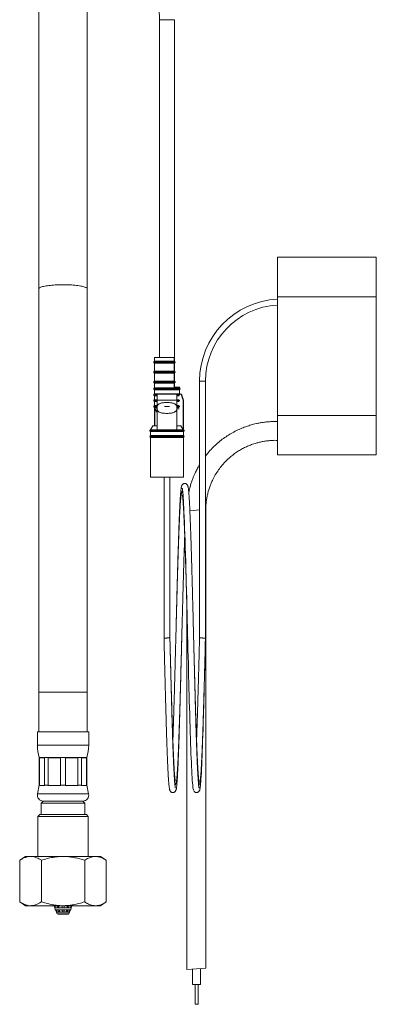
# Model space of a CAD drawing. Units: millimetres. Extents: x -214 to 547, y -437 to 657.
# Drawn here: x 402 to 493, y -155 to 94 of the extents above; entities that cross this region are included whole.
import ezdxf

# ---------------------------------------------------------------- set-up
doc = ezdxf.new("R2010")
doc.units = ezdxf.units.MM

msp = doc.modelspace()

# ---------------------------------------------------------------- linework, layer by layer
at = {"color": 7, "linetype": 'Continuous', "lineweight": 18}
for p, q in [((407.11, 98.42), (407.11, 25.96)), ((419.41, 25.96), (419.41, 98.42)), ((437.67, 94.06), (437.67, 8.63)), ((441.47, 94.06), (437.67, 94.06)), ((441.47, 7.61), (441.47, 94.06)), ((467.57, 23.96), (467.57, 33.96)), ((467.57, 33.96), (492.57, 33.96)), ((492.57, 33.96), (492.57, 23.96)), ((407.11, 25.96), (407.11, -76.11)), ((419.41, -76.11), (419.41, 25.96)), ((492.57, 23.96), (467.57, 23.96)), ((467.57, 23.96), (467.57, -6.04)), ((492.57, 23.96), (492.57, -6.04)), ((436.42, 8.63), (436.42, 7.63)), ((436.42, 8.63), (441.42, 8.63)), ((436.42, 7.63), (441.42, 7.63)), ((441.42, 8.63), (441.42, 7.63)), ((436.22, 7.39), (436.22, 7.38)), ((441.62, 7.39), (436.22, 7.39)), ((436.22, 7.38), (441.62, 7.38)), ((436.42, 7.13), (436.42, 5.13)), ((436.42, 7.13), (441.42, 7.13)), ((436.42, 5.13), (441.42, 5.13)), ((441.42, 7.13), (441.42, 5.13)), ((441.47, 5.12), (441.47, 7.15)), ((441.62, 7.39), (441.62, 7.38)), ((436.22, 4.89), (436.22, 4.88)), ((441.62, 4.89), (436.22, 4.89)), ((436.22, 4.88), (441.62, 4.88)), ((436.42, 4.63), (436.42, 2.63)), ((436.42, 4.63), (441.42, 4.63)), ((436.42, 2.63), (441.42, 2.63)), ((441.42, 4.63), (441.42, 2.63)), ((441.47, 2.61), (441.47, 4.65)), ((441.62, 4.89), (441.62, 4.88)), ((447.82, 2.63), (447.82, -62.36)), ((449.32, 2.63), (447.82, 2.63)), ((449.32, -62.37), (449.32, 2.63)), ((436.22, 2.39), (436.22, 2.38)), ((441.62, 2.39), (436.22, 2.39)), ((436.22, 2.38), (441.62, 2.38)), ((436.22, 0.69), (436.22, 0.68)), ((439.57, 0.69), (436.22, 0.69)), ((436.22, 0.68), (442.92, 0.68)), ((436.42, 2.13), (436.42, 0.93)), ((436.42, 2.13), (441.42, 2.13)), ((436.42, 0.93), (439.57, 0.93)), ((436.42, 0.43), (436.42, -0.57)), ((436.42, 0.43), (439.57, 0.43)), ((439.57, 0.93), (442.72, 0.93)), ((442.92, 0.69), (439.57, 0.69)), ((439.57, 0.43), (442.72, 0.43)), ((441.42, 2.13), (441.42, 1.13)), ((441.42, 1.13), (442.72, 1.13)), ((441.47, 1.13), (441.47, 2.16)), ((441.62, 2.39), (441.62, 2.38)), ((442.72, 0.93), (442.72, 1.13)), ((442.72, -0.57), (442.72, 0.43)), ((442.92, 0.68), (442.92, 0.69)), ((436.22, -0.81), (436.22, -0.82)), ((437.06, -0.81), (436.22, -0.81)), ((436.22, -0.82), (437.06, -0.82)), ((436.22, -2.31), (436.22, -2.32)), ((437.07, -2.31), (436.22, -2.31)), ((436.22, -2.32), (437.07, -2.32)), ((436.42, -0.57), (439.57, -0.57)), ((436.42, -1.07), (436.42, -2.07)), ((436.42, -1.07), (437.05, -1.07)), ((436.42, -2.07), (437.05, -2.07)), ((437.07, -2.16), (437.07, -0.66)), ((442.07, -0.66), (437.07, -0.66)), ((442.07, -2.16), (437.07, -2.16)), ((437.07, -3.73), (437.07, -2.16)), ((439.57, -0.57), (442.72, -0.57)), ((442.07, -3.73), (442.07, -2.16)), ((442.83, -2.31), (442.07, -2.31)), ((442.07, -2.32), (442.83, -2.32)), ((442.83, -0.81), (442.08, -0.81)), ((442.08, -0.82), (442.83, -0.82)), ((442.08, -1.07), (442.63, -1.07)), ((442.08, -2.07), (442.63, -2.07)), ((442.78, -0.66), (443.14, -0.66)), ((443.22, -0.66), (443.14, -0.66)), ((443.72, -2.16), (443.22, -0.66)), ((443.65, -2.16), (443.65, -9.66)), ((443.72, -2.16), (443.65, -2.16)), ((443.72, -9.66), (443.72, -2.16)), ((436.22, -3.81), (436.22, -3.82)), ((437.07, -3.81), (436.22, -3.81)), ((436.22, -3.82), (437.07, -3.82)), ((436.42, -2.57), (436.42, -3.57)), ((436.42, -2.57), (437.07, -2.57)), ((436.42, -3.57), (437.07, -3.57)), ((436.42, -4.07), (436.42, -8.66)), ((436.42, -4.07), (437.07, -4.07)), ((436.51, -4.37), (436.51, -8.66)), ((436.51, -4.37), (437.07, -4.37)), ((437.07, -5.3), (436.51, -4.37)), ((437.07, -3.73), (437.07, -4.59)), ((437.07, -9.66), (437.07, -4.59)), ((438.93, -3.82), (440.2, -3.82)), ((439.57, -3.81), (438.95, -3.81)), ((440.19, -3.81), (439.57, -3.81)), ((442.07, -2.57), (442.63, -2.57)), ((442.07, -3.57), (442.63, -3.57)), ((442.07, -3.73), (442.07, -4.59)), ((442.83, -3.81), (442.07, -3.81)), ((442.07, -3.82), (442.83, -3.82)), ((442.07, -4.07), (442.63, -4.07)), ((442.07, -4.37), (442.63, -4.37)), ((442.07, -9.66), (442.07, -4.59)), ((467.57, -6.04), (492.57, -6.04)), ((467.57, -16.04), (467.57, -6.04)), ((492.57, -6.04), (492.57, -16.04)), ((435.22, -9.91), (435.22, -9.92)), ((443.92, -9.91), (435.22, -9.91)), ((435.22, -9.92), (443.92, -9.92)), ((435.99, -8.66), (435.42, -9.66)), ((437.07, -9.66), (435.42, -9.66)), ((435.99, -8.66), (437.07, -8.66)), ((442.07, -9.66), (437.07, -9.66)), ((442.07, -8.66), (443.06, -8.66)), ((443.65, -9.66), (442.07, -9.66)), ((443.06, -8.66), (443.65, -9.66)), ((443.72, -9.66), (443.65, -9.66)), ((443.92, -9.92), (443.92, -9.91)), ((435.22, -11.41), (435.22, -11.42)), ((443.92, -11.41), (435.22, -11.41)), ((435.22, -11.42), (443.92, -11.42)), ((435.42, -10.16), (435.42, -11.16)), ((443.72, -10.16), (435.42, -10.16)), ((443.72, -11.16), (435.42, -11.16)), ((435.42, -11.66), (435.42, -21.66)), ((443.72, -11.66), (435.42, -11.66)), ((443.72, -11.16), (443.72, -10.16)), ((443.72, -21.66), (443.72, -11.66)), ((443.92, -11.42), (443.92, -11.41)), ((492.57, -16.04), (467.57, -16.04)), ((443.72, -21.66), (435.42, -21.66)), ((438.82, -21.66), (438.82, -62.37)), ((440.32, -62.36), (440.32, -21.66)), ((440.32, -62.36), (440.32, -21.66)), ((449.39, -29.86), (449.32, -29.87)), ((449.39, -145.9), (449.39, -29.86)), ((447.01, -30.04), (445.36, -30.17)), ((447.82, -29.98), (447.01, -30.04)), ((444.63, -55.18), (444.63, -146.26)), ((447.82, -62.36), (447.82, -62.36)), ((407.11, -76.11), (407.11, -86.11)), ((407.11, -76.11), (419.41, -76.11)), ((419.41, -86.11), (419.41, -76.11)), ((406.76, -86.11), (406.76, -89.49)), ((406.76, -86.11), (419.76, -86.11)), ((419.76, -89.49), (419.76, -86.11)), ((406.76, -89.49), (419.76, -89.49)), ((407.26, -92.61), (407.26, -99.61)), ((407.26, -92.61), (419.26, -92.61)), ((408.6, -92.69), (407.29, -92.69)), ((407.29, -92.69), (407.29, -99.61)), ((408.6, -99.61), (408.6, -92.69)), ((412.64, -92.69), (409.47, -92.69)), ((409.47, -92.69), (409.47, -99.61)), ((412.64, -99.61), (412.64, -92.69)), ((417.04, -92.69), (413.87, -92.69)), ((413.87, -92.69), (413.87, -99.61)), ((417.04, -99.61), (417.04, -92.69)), ((419.22, -92.69), (417.91, -92.69)), ((417.91, -92.69), (417.91, -99.61)), ((419.22, -99.61), (419.22, -92.69)), ((419.26, -99.61), (419.26, -92.61)), ((407.26, -99.61), (406.79, -101.8)), ((407.26, -99.61), (407.29, -99.61)), ((407.29, -99.61), (407.26, -99.69)), ((408.6, -99.61), (409.47, -99.61)), ((408.62, -99.69), (408.6, -99.61)), ((409.47, -99.61), (409.42, -99.69)), ((412.69, -99.69), (412.64, -99.61)), ((412.64, -99.61), (413.87, -99.61)), ((413.87, -99.61), (413.82, -99.69)), ((417.09, -99.69), (417.04, -99.61)), ((417.04, -99.61), (417.91, -99.61)), ((417.91, -99.61), (417.89, -99.69)), ((419.25, -99.69), (419.22, -99.61)), ((419.22, -99.61), (419.26, -99.61)), ((419.72, -101.8), (419.26, -99.61)), ((406.79, -101.8), (419.72, -101.8)), ((408.62, -99.69), (407.26, -99.69)), ((412.69, -99.69), (409.42, -99.69)), ((417.09, -99.69), (413.82, -99.69)), ((419.25, -99.69), (417.89, -99.69)), ((408.26, -103.61), (407.76, -104.11)), ((407.76, -104.11), (407.76, -107.01)), ((407.76, -104.11), (413.26, -104.11)), ((408.26, -103.61), (418.26, -103.61)), ((408.26, -103.61), (413.26, -103.61)), ((413.26, -103.61), (418.26, -103.61)), ((413.26, -104.11), (418.76, -104.11)), ((418.76, -104.11), (418.26, -103.61)), ((418.76, -107.01), (418.76, -104.11)), ((407.36, -107.01), (406.86, -107.51)), ((407.36, -107.01), (419.16, -107.01)), ((419.66, -107.51), (419.16, -107.01)), ((406.86, -107.51), (406.86, -117.61)), ((419.66, -107.51), (406.86, -107.51)), ((419.66, -117.61), (419.66, -107.51)), ((403.79, -117.61), (402.29, -118.61)), ((402.29, -129.11), (402.29, -118.61)), ((403.79, -117.61), (422.72, -117.61)), ((407.77, -129.11), (407.77, -118.61)), ((418.74, -129.11), (418.74, -118.61)), ((424.22, -118.61), (422.72, -117.61)), ((424.22, -129.11), (424.22, -118.61)), ((402.29, -129.11), (403.79, -130.11)), ((422.72, -130.11), (424.22, -129.11)), ((403.79, -130.11), (422.72, -130.11)), ((410.88, -130.11), (410.88, -130.11)), ((410.88, -130.11), (415.63, -130.11)), ((411.01, -130.11), (411.19, -130.61)), ((411.19, -130.61), (411.24, -131.11)), ((411.19, -130.61), (411.23, -130.61)), ((411.21, -130.11), (411.39, -130.61)), ((411.23, -130.61), (411.39, -130.61)), ((411.24, -131.11), (415.27, -131.11)), ((411.37, -131.11), (411.6, -131.75)), ((411.39, -130.61), (411.85, -130.61)), ((411.58, -131.61), (411.4, -131.11)), ((411.56, -131.11), (411.73, -131.61)), ((411.73, -131.61), (411.58, -131.61)), ((411.6, -131.75), (411.81, -132.11)), ((411.6, -131.75), (413.26, -131.75)), ((411.85, -130.61), (411.74, -130.11)), ((411.85, -130.61), (412.25, -130.61)), ((412.06, -131.61), (411.96, -131.11)), ((412.01, -130.11), (412.12, -130.61)), ((412.47, -131.61), (412.06, -131.61)), ((412.15, -130.11), (412.25, -130.61)), ((412.22, -131.11), (412.24, -131.2)), ((412.24, -131.2), (412.37, -131.2)), ((412.24, -131.2), (412.24, -131.61)), ((412.25, -130.61), (413.01, -130.61)), ((412.36, -131.11), (412.47, -131.61)), ((413.01, -130.61), (413.01, -130.11)), ((413.01, -130.61), (413.51, -130.61)), ((413.01, -131.61), (413.01, -131.11)), ((413.01, -131.2), (413.51, -131.2)), ((413.51, -131.61), (413.01, -131.61)), ((413.26, -131.75), (414.91, -131.75)), ((413.51, -130.11), (413.51, -130.61)), ((413.51, -130.61), (414.26, -130.61)), ((413.51, -131.11), (413.51, -131.61)), ((414.04, -131.61), (414.15, -131.11)), ((414.45, -131.61), (414.04, -131.61)), ((414.14, -131.2), (414.27, -131.2)), ((414.26, -130.61), (414.36, -130.11)), ((414.26, -130.61), (414.66, -130.61)), ((414.27, -131.2), (414.29, -131.11)), ((414.27, -131.2), (414.27, -131.61)), ((414.39, -130.61), (414.5, -130.11)), ((414.55, -131.11), (414.45, -131.61)), ((414.77, -130.11), (414.66, -130.61)), ((414.66, -130.61), (415.12, -130.61)), ((414.7, -132.11), (414.91, -131.75)), ((414.78, -131.61), (414.95, -131.11)), ((414.93, -131.61), (414.78, -131.61)), ((414.91, -131.75), (415.14, -131.11)), ((415.11, -131.11), (414.93, -131.61)), ((415.12, -130.61), (415.28, -130.61)), ((415.27, -131.11), (415.32, -130.61)), ((415.45, -130.11), (415.28, -130.61)), ((415.28, -130.61), (415.32, -130.61)), ((415.32, -130.61), (415.5, -130.11)), ((415.63, -130.11), (415.63, -130.11)), ((411.81, -132.11), (414.7, -132.11)), ((414.52, -132.21), (411.99, -132.21)), ((447.01, -146.08), (444.63, -146.26)), ((446.07, -146.15), (446.07, -150.04)), ((449.39, -145.9), (447.01, -146.08)), ((448.07, -150.04), (448.07, -146)), ((447.07, -150.04), (446.07, -150.04)), ((446.69, -150.04), (446.69, -155.04)), ((448.07, -150.04), (447.07, -150.04)), ((447.44, -155.04), (447.44, -150.04)), ((447.44, -155.04), (446.69, -155.04))]:
    msp.add_line(p, q, dxfattribs=at)
at = {"color": 7, "linetype": 'Continuous', "lineweight": 18, "flags": 128}
for points in [[(407.11, 25.96), (407.11, 26), (407.14, 26.07), (407.21, 26.15), (407.32, 26.23), (407.46, 26.31), (407.63, 26.38), (407.83, 26.45), (408.07, 26.52), (408.33, 26.58), (408.63, 26.65), (408.95, 26.7), (409.29, 26.76), (409.66, 26.81), (410.05, 26.85), (410.45, 26.89), (410.87, 26.92), (411.31, 26.95), (411.76, 26.97), (412.21, 26.99), (412.67, 27), (413.14, 27), (413.6, 27), (414.07, 26.99), (414.53, 26.98), (414.98, 26.96), (415.42, 26.94), (415.85, 26.91), (416.26, 26.87), (416.66, 26.83), (417.04, 26.78), (417.39, 26.73), (417.73, 26.67), (418.03, 26.62), (418.31, 26.55), (418.56, 26.49), (418.78, 26.42), (418.97, 26.34), (419.13, 26.27), (419.25, 26.19), (419.33, 26.11), (419.39, 26.04), (419.41, 25.96)], [(443.45, -24.42), (443.45, -24.43), (443.45, -24.44), (443.46, -24.47), (443.46, -24.51), (443.48, -24.62), (443.5, -24.78), (443.53, -25.01), (443.56, -25.29), (443.59, -25.6), (443.64, -26.2), (443.69, -26.89), (443.74, -27.67), (443.78, -28.52), (443.83, -29.44), (443.88, -30.43), (443.93, -31.72), (443.99, -33.1), (444.04, -34.57), (444.1, -36.12), (444.15, -37.76), (444.21, -39.48), (444.26, -41.27), (444.31, -43.13), (444.37, -45.05), (444.42, -47.04), (444.47, -48.76), (444.52, -50.53), (444.56, -52.34), (444.61, -54.2), (444.66, -56.1), (444.71, -58.01), (444.76, -59.9), (444.8, -61.76), (444.85, -63.59), (444.89, -65.38), (444.94, -67.14), (444.98, -68.84), (445.02, -70.5), (445.06, -72.1), (445.1, -73.66), (445.14, -75.18), (445.18, -76.75), (445.23, -78.34), (445.27, -79.95), (445.32, -81.58), (445.37, -83.22), (445.41, -84.8), (445.46, -86.31), (445.51, -87.75), (445.55, -89.12), (445.6, -90.4), (445.64, -91.62), (445.69, -92.77), (445.74, -93.87), (445.78, -94.91), (445.83, -95.89), (445.88, -96.81), (445.93, -97.64), (445.98, -98.39), (446.03, -99.04), (446.08, -99.6), (446.12, -99.95), (446.16, -100.26), (446.2, -100.51), (446.25, -100.74), (446.33, -100.95), (446.44, -101.15), (446.49, -101.21), (446.58, -101.3), (446.68, -101.36), (446.81, -101.42), (446.94, -101.45), (447.06, -101.46), (447.16, -101.46), (447.24, -101.44), (447.32, -101.42), (447.39, -101.39), (447.46, -101.35), (447.51, -101.32), (447.56, -101.29), (447.63, -101.22), (447.69, -101.15), (447.75, -101.06), (447.8, -100.95), (447.85, -100.84), (447.88, -100.71), (447.91, -100.58), (447.96, -100.33), (448, -100.06), (448.04, -99.75), (448.08, -99.28), (448.13, -98.72), (448.18, -98.06), (448.23, -97.28), (448.27, -96.41), (448.32, -95.45), (448.37, -94.42), (448.42, -93.33), (448.47, -92.18), (448.51, -90.98), (448.56, -89.73), (448.6, -88.44), (448.65, -86.94), (448.7, -85.39), (448.75, -83.8), (448.77, -83.04), (448.8, -82.27), (448.82, -81.49), (448.84, -80.67), (448.87, -79.75), (448.89, -78.8), (448.92, -77.76), (448.95, -76.62), (448.99, -75.4), (449.02, -74.08), (449.06, -72.66), (449.09, -71.37), (449.13, -70.01), (449.16, -68.58), (449.2, -67.08), (449.24, -65.51), (449.28, -63.87), (449.32, -62.37), (449.32, -62.37)]]:
    msp.add_lwpolyline(points, dxfattribs=at)
at = {"color": 7, "linetype": 'Continuous', "lineweight": 18}
for centre, radius, start, end in [((339.57, 94.06), 98.1, 0, 25.8419), ((468.57, 2.63), 20.75, 92.7633, 180), ((468.57, 2.63), 19.25, 92.9777, 180), ((436.47, 7.39), 0.25, 101.537, 180), ((436.47, 7.38), 0.25, 180, 258.463), ((436.47, 4.89), 0.25, 101.537, 180), ((436.47, 4.88), 0.25, 180, 258.463), ((436.47, 2.39), 0.25, 101.537, 180), ((436.47, 2.38), 0.25, 180, 258.463), ((436.47, 0.69), 0.25, 101.537, 180), ((436.47, 0.68), 0.25, 180, 258.463), ((442.67, 0.69), 0.25, 0, 78.463), ((442.67, 0.68), 0.25, 281.537, 0), ((436.47, -0.81), 0.25, 101.537, 180), ((436.47, -0.82), 0.25, 180, 258.463), ((436.47, -2.31), 0.25, 101.537, 180), ((436.47, -2.32), 0.25, 180, 258.463), ((442.67, -0.81), 0.25, 36.1441, 78.463), ((436.47, -3.81), 0.25, 101.537, 180), ((436.47, -3.82), 0.25, 180, 258.463), ((435.47, -9.91), 0.25, 101.537, 180), ((435.47, -9.92), 0.25, 180, 258.463), ((443.67, -9.91), 0.25, 0, 78.463), ((443.67, -9.92), 0.25, 281.537, 360), ((435.47, -11.41), 0.25, 101.537, 180), ((435.47, -11.42), 0.25, 180, 258.463), ((443.67, -11.41), 0.25, 0, 78.463), ((443.67, -11.42), 0.25, 281.537, 360), ((416.76, -89.49), 10, 180, 198.1949), ((409.76, -89.49), 10, 341.8051, 0), ((408.26, -102.11), 1.5, 167.9469, 270), ((418.26, -102.11), 1.5, 270, 12.0531), ((411.99, -132.01), 0.2, 210, 270), ((414.52, -132.01), 0.2, 270, 330)]:
    msp.add_arc(centre, radius, start, end, dxfattribs=at)
for points, knots in [([(441.62, 7.39), (441.61, 7.41), (441.61, 7.47), (441.57, 7.54), (441.5, 7.61), (441.45, 7.63), (441.42, 7.63)], [0, 0, 0, 0, 0.193898, 0.44683, 0.72385, 1, 1, 1, 1]), ([(441.42, 7.13), (441.43, 7.14), (441.46, 7.15), (441.52, 7.18), (441.57, 7.23), (441.61, 7.3), (441.61, 7.35), (441.62, 7.38)], [0, 0, 0, 0, 0.096447, 0.343043, 0.567748, 0.783711, 1, 1, 1, 1]), ([(441.42, 5.13), (441.43, 5.13), (441.46, 5.12), (441.52, 5.09), (441.57, 5.04), (441.61, 4.97), (441.61, 4.92), (441.62, 4.89)], [0, 0, 0, 0, 0.096447, 0.343043, 0.567748, 0.783711, 1, 1, 1, 1]), ([(441.42, 4.63), (441.43, 4.64), (441.46, 4.65), (441.52, 4.68), (441.57, 4.73), (441.61, 4.8), (441.61, 4.85), (441.62, 4.88)], [0, 0, 0, 0, 0.096447, 0.343043, 0.567748, 0.783711, 1, 1, 1, 1]), ([(441.62, 2.39), (441.61, 2.41), (441.61, 2.47), (441.57, 2.54), (441.5, 2.61), (441.45, 2.63), (441.42, 2.63)], [0, 0, 0, 0, 0.193898, 0.44683, 0.72385, 1, 1, 1, 1]), ([(441.62, 2.38), (441.61, 2.36), (441.61, 2.3), (441.57, 2.23), (441.5, 2.16), (441.45, 2.14), (441.42, 2.13)], [0, 0, 0, 0, 0.1938978, 0.4468304, 0.7238503, 1, 1, 1, 1]), ([(442.07, -2.16), (442.07, -1.79), (442.07, -1.29), (442.07, -0.79), (442.07, -0.66)], [0, 0, 0, 0, 0.737082, 1, 1, 1, 1]), ([(443.14, -0.66), (443.16, -0.71), (443.33, -1.21), (443.5, -1.71), (443.65, -2.16)], [0, 0, 0, 0, 0.103711, 1, 1, 1, 1]), ([(437.07, -3.73), (437.1, -3.67), (437.16, -3.54), (437.29, -3.37), (437.47, -3.22), (437.71, -3.07), (438.02, -2.95), (438.46, -2.86), (438.98, -2.8), (439.58, -2.78), (440.18, -2.8), (440.7, -2.86), (441.11, -2.95), (441.4, -3.06), (441.63, -3.19), (441.81, -3.33), (441.94, -3.49), (442.02, -3.62), (442.06, -3.71), (442.07, -3.73)], [0, 0, 0, 0, 0.037285, 0.074631, 0.119757, 0.164961, 0.233061, 0.301287, 0.401201, 0.501193, 0.603131, 0.704981, 0.766744, 0.828423, 0.872882, 0.917272, 0.951067, 0.984823, 1, 1, 1, 1]), ([(442.07, -4.59), (442.04, -4.66), (441.98, -4.78), (441.84, -4.96), (441.67, -5.11), (441.42, -5.26), (441.11, -5.37), (440.68, -5.47), (440.16, -5.53), (439.56, -5.54), (438.95, -5.53), (438.44, -5.47), (438.02, -5.37), (437.73, -5.27), (437.5, -5.13), (437.33, -4.99), (437.2, -4.84), (437.11, -4.7), (437.08, -4.62), (437.07, -4.59)], [0, 0, 0, 0, 0.037285, 0.074631, 0.119757, 0.164961, 0.233061, 0.301287, 0.401201, 0.501193, 0.603131, 0.704981, 0.766744, 0.828423, 0.872882, 0.917272, 0.951067, 0.984823, 1, 1, 1, 1]), ([(467.57, -7.61), (467.48, -7.6), (466.99, -7.58), (466.13, -7.61), (465.02, -7.68), (463.99, -7.8), (463.07, -7.95), (462.24, -8.12), (461.51, -8.29), (460.87, -8.47), (460.27, -8.65), (459.7, -8.84), (459.12, -9.05), (458.26, -9.39), (457.15, -9.89), (455.81, -10.61), (454.51, -11.42), (453.27, -12.32), (452.09, -13.3), (450.98, -14.37), (450.05, -15.38), (449.53, -16.05), (449.32, -16.33)], [0, 0, 0, 0, 0.012711, 0.069692, 0.122919, 0.172091, 0.216947, 0.257265, 0.292857, 0.323597, 0.352463, 0.381574, 0.410924, 0.440503, 0.512361, 0.585206, 0.658302, 0.731417, 0.804423, 0.877538, 0.950675, 1, 1, 1, 1]), ([(449.39, -29.86), (449.4, -29.46), (449.43, -28.7), (449.55, -27.6), (449.72, -26.6), (449.92, -25.71), (450.13, -24.96), (450.33, -24.36), (450.5, -23.87), (450.68, -23.41), (450.87, -22.97), (451.07, -22.52), (451.42, -21.79), (451.99, -20.77), (452.83, -19.52), (453.78, -18.35), (454.76, -17.33), (455.73, -16.46), (456.69, -15.71), (457.68, -15.05), (458.68, -14.46), (459.52, -14.04), (460.19, -13.75), (460.7, -13.55), (461.28, -13.33), (461.97, -13.11), (462.79, -12.88), (463.73, -12.67), (464.79, -12.5), (465.97, -12.39), (466.91, -12.34), (467.45, -12.37), (467.57, -12.38)], [0, 0, 0, 0, 0.042423, 0.081893, 0.118077, 0.150689, 0.179491, 0.200442, 0.218536, 0.235527, 0.252662, 0.269938, 0.287349, 0.340322, 0.394018, 0.447815, 0.501537, 0.544574, 0.587624, 0.630546, 0.672101, 0.711714, 0.730784, 0.749408, 0.770765, 0.796657, 0.826938, 0.861419, 0.899859, 0.941959, 0.98736, 1, 1, 1, 1]), ([(447.82, -18.53), (447.69, -18.73), (447.47, -19.1), (447.18, -19.64), (446.92, -20.15), (446.66, -20.7), (446.38, -21.33), (446.08, -22.08), (445.77, -22.93), (445.48, -23.9), (445.24, -24.78), (445.13, -25.35), (445.09, -25.55)], [0, 0, 0, 0, 0.095651, 0.17068, 0.244087, 0.32084, 0.412169, 0.518195, 0.638496, 0.772545, 0.919694, 1, 1, 1, 1]), ([(447.7, -100.34), (447.7, -100.34), (447.7, -100.34), (447.68, -100.29), (447.68, -100.24), (447.65, -100.1), (447.63, -99.96), (447.61, -99.79), (447.59, -99.57), (447.56, -99.29), (447.53, -98.95), (447.5, -98.56), (447.46, -98.1), (447.42, -97.48), (447.38, -96.7), (447.32, -95.72), (447.27, -94.68), (447.22, -93.57), (447.18, -92.41), (447.13, -91.2), (447.08, -89.93), (447.03, -88.54), (446.98, -87.01), (446.93, -85.34), (446.88, -83.59), (446.82, -81.78), (446.77, -79.91), (446.72, -77.99), (446.67, -76.09), (446.62, -74.25), (446.57, -72.45), (446.52, -70.6), (446.48, -68.7), (446.43, -66.74), (446.38, -64.72), (446.32, -62.65), (446.28, -60.74), (446.23, -59.06), (446.2, -57.65), (446.17, -56.35), (446.14, -55.17), (446.11, -54.1), (446.08, -53.12), (446.06, -52.18), (446.04, -51.21), (446.01, -50.15), (445.98, -49.02), (445.95, -47.83), (445.91, -46.6), (445.88, -45.36), (445.84, -44.13), (445.81, -42.93), (445.78, -41.77), (445.74, -40.47), (445.69, -39.05), (445.65, -37.55), (445.6, -36.14), (445.55, -34.81), (445.51, -33.54), (445.46, -32.33), (445.41, -31.19), (445.36, -30.11), (445.32, -29.11), (445.27, -28.19), (445.22, -27.32), (445.18, -26.65), (445.14, -26.13), (445.11, -25.75), (445.08, -25.39), (445.04, -25.06), (445.01, -24.77), (444.98, -24.52), (444.95, -24.3), (444.91, -24.11), (444.87, -23.94), (444.82, -23.81), (444.78, -23.71), (444.7, -23.59), (444.58, -23.45), (444.42, -23.35), (444.21, -23.27), (443.97, -23.26), (443.78, -23.31), (443.62, -23.4), (443.5, -23.5), (443.44, -23.58), (443.4, -23.64), (443.36, -23.71), (443.32, -23.78), (443.3, -23.86), (443.27, -23.94), (443.24, -24.04), (443.21, -24.17), (443.19, -24.31), (443.15, -24.54), (443.1, -24.9), (443.05, -25.46), (443, -26.11), (442.94, -26.87), (442.89, -27.72), (442.84, -28.65), (442.79, -29.64), (442.74, -30.7), (442.7, -31.81), (442.65, -32.99), (442.6, -34.23), (442.56, -35.56), (442.51, -36.97), (442.46, -38.46), (442.41, -40.02), (442.36, -41.66), (442.31, -43.35), (442.26, -45.1), (442.21, -46.84), (442.17, -48.55), (442.12, -50.2), (442.08, -51.84), (442.04, -53.41), (442, -54.9), (441.97, -56.3), (441.93, -57.63), (441.9, -58.95), (441.87, -60.35), (441.84, -61.49), (441.82, -62.17), (441.82, -62.35)], [0, 0, 0, 0, 0.0000582, 0.002068, 0.0111605, 0.0163287, 0.0213136, 0.0263832, 0.0325122, 0.0390331, 0.0459456, 0.0532498, 0.0609456, 0.0689928, 0.0809716, 0.0926697, 0.1040873, 0.1152239, 0.1260793, 0.1366592, 0.1471523, 0.1576462, 0.1696389, 0.181632, 0.1936254, 0.2056191, 0.2176129, 0.2296071, 0.2416017, 0.2520976, 0.2625955, 0.273242, 0.2841344, 0.2952728, 0.3066575, 0.3182876, 0.330161, 0.3387543, 0.3467324, 0.3540953, 0.3608428, 0.366975, 0.3724919, 0.3776526, 0.3833488, 0.3895806, 0.3963481, 0.4036514, 0.4110615, 0.4189049, 0.426746, 0.4344789, 0.4421036, 0.4496202, 0.4606918, 0.4715194, 0.4821033, 0.4925475, 0.5030425, 0.5135923, 0.5241971, 0.5348573, 0.5455727, 0.5563945, 0.5674529, 0.5787556, 0.5853249, 0.5919747, 0.5987052, 0.6055169, 0.61241, 0.6192108, 0.6255313, 0.6322814, 0.6383616, 0.6437732, 0.6473972, 0.6508822, 0.654411, 0.6562653, 0.6585143, 0.661018, 0.6633108, 0.6653139, 0.6669906, 0.6688744, 0.6708177, 0.6730845, 0.6756767, 0.6785957, 0.6818427, 0.6860891, 0.6905529, 0.6950828, 0.6996791, 0.7108904, 0.7224825, 0.734459, 0.7462798, 0.7578635, 0.7692032, 0.7802983, 0.7911493, 0.8017569, 0.8122196, 0.8227831, 0.8334594, 0.8442489, 0.8551512, 0.8661667, 0.8772746, 0.8884014, 0.8995405, 0.9106922, 0.9206952, 0.9307044, 0.940389, 0.9495297, 0.9581266, 0.9660406, 0.9734301, 0.9807571, 0.9885366, 0.9969229, 1, 1, 1, 1]), ([(443.55, -25.17), (443.54, -25.18), (443.45, -25.24), (443.35, -25.41), (443.27, -25.63), (443.23, -25.78), (443.19, -25.97), (443.15, -26.22), (443.11, -26.54), (443.06, -26.96), (443.02, -27.47), (442.97, -28.1), (442.92, -28.82), (442.87, -29.62), (442.82, -30.5), (442.77, -31.51), (442.72, -32.66), (442.66, -33.97), (442.61, -35.36), (442.55, -36.85), (442.5, -38.42), (442.44, -40.07), (442.39, -41.8), (442.33, -43.59), (442.27, -45.45), (442.22, -47.25), (442.17, -49), (442.13, -50.67), (442.08, -52.38), (442.03, -54.15), (441.98, -55.98), (441.94, -57.71), (441.9, -59.31), (441.86, -60.79), (441.82, -62.28), (441.78, -63.72), (441.75, -65.08), (441.71, -66.33), (441.68, -67.48), (441.66, -68.49), (441.63, -69.38), (441.61, -70.23), (441.59, -71.11), (441.56, -72.06), (441.53, -73.08), (441.5, -74.17), (441.47, -75.31), (441.44, -76.51), (441.4, -77.92), (441.35, -79.49), (441.3, -81.19), (441.25, -82.8), (441.2, -84.32), (441.16, -85.75), (441.11, -87.07), (441.08, -87.88), (441.07, -88.26)], [0, 0, 0, 0, 0.001448, 0.014004, 0.026099, 0.037832, 0.049806, 0.066105, 0.083108, 0.100816, 0.121797, 0.143677, 0.165709, 0.187513, 0.20909, 0.23044, 0.255762, 0.280787, 0.30575, 0.330713, 0.355674, 0.380633, 0.40559, 0.430547, 0.455501, 0.480452, 0.501245, 0.522038, 0.543011, 0.564466, 0.586408, 0.608835, 0.625975, 0.643388, 0.661075, 0.678283, 0.69428, 0.709065, 0.722639, 0.735002, 0.74505, 0.754709, 0.76531, 0.776904, 0.789492, 0.802822, 0.817111, 0.832359, 0.848051, 0.871423, 0.894306, 0.916699, 0.938601, 0.960013, 0.981029, 1, 1, 1, 1]), ([(443.47, -26.16), (443.47, -26.16), (443.47, -26.16), (443.47, -26.18), (443.47, -26.23), (443.49, -26.32), (443.51, -26.46), (443.53, -26.64), (443.55, -26.86), (443.58, -27.1), (443.6, -27.38), (443.63, -27.68), (443.66, -28.1), (443.7, -28.69), (443.75, -29.47), (443.8, -30.31), (443.85, -31.22), (443.89, -32.2), (443.94, -33.25), (443.99, -34.37), (444.03, -35.56), (444.08, -36.81), (444.13, -38.14), (444.18, -39.55), (444.22, -40.88), (444.26, -42.11), (444.29, -43.2), (444.33, -44.34), (444.36, -45.51), (444.4, -46.71), (444.43, -47.88), (444.46, -48.99), (444.49, -50.03), (444.52, -51), (444.54, -51.91), (444.56, -52.75), (444.58, -53.55), (444.61, -54.38), (444.63, -55.3), (444.66, -56.34), (444.69, -57.48), (444.72, -58.71), (444.76, -60.1), (444.79, -61.33), (444.81, -62.11), (444.82, -62.36)], [0, 0, 0, 0, 0.002232, 0.015317, 0.030097, 0.046577, 0.065148, 0.08513, 0.104982, 0.124528, 0.143768, 0.162702, 0.181327, 0.217444, 0.25233, 0.285979, 0.318763, 0.351521, 0.384282, 0.417045, 0.44981, 0.482577, 0.515559, 0.549284, 0.583777, 0.607203, 0.630971, 0.655082, 0.679537, 0.704329, 0.728397, 0.750057, 0.770302, 0.789131, 0.806545, 0.822543, 0.837125, 0.851767, 0.869473, 0.888855, 0.909913, 0.932648, 0.957059, 0.986473, 1, 1, 1, 1]), ([(441.59, -99.56), (441.61, -99.53), (441.68, -99.47), (441.76, -99.35), (441.82, -99.24), (441.85, -99.14), (441.87, -99.08), (441.9, -98.99), (441.93, -98.85), (441.96, -98.68), (441.99, -98.46), (442.03, -98.18), (442.06, -97.85), (442.1, -97.46), (442.14, -97.02), (442.17, -96.53), (442.22, -95.9), (442.27, -95.09), (442.32, -94.06), (442.38, -92.94), (442.43, -91.73), (442.48, -90.44), (442.54, -89.07), (442.59, -87.62), (442.64, -86.1), (442.7, -84.52), (442.75, -82.86), (442.8, -81.14), (442.86, -79.37), (442.91, -77.54), (442.96, -75.67), (443.02, -73.75), (443.07, -71.78), (443.12, -69.76), (443.17, -67.85), (443.22, -66.07), (443.26, -64.49), (443.3, -62.98), (443.34, -61.54), (443.37, -60.19), (443.41, -58.91), (443.44, -57.67), (443.47, -56.4), (443.51, -55.04), (443.55, -53.59), (443.59, -52.06), (443.63, -50.46), (443.68, -48.77), (443.73, -47.04), (443.78, -45.3), (443.83, -43.61), (443.88, -41.99), (443.93, -40.44), (443.98, -38.96), (444.02, -37.63), (444.05, -36.83), (444.07, -36.47)], [0, 0, 0, 0, 0.004527, 0.010967, 0.01648, 0.021065, 0.024834, 0.033765, 0.043331, 0.055549, 0.068668, 0.082691, 0.098715, 0.115079, 0.131283, 0.147327, 0.163211, 0.188655, 0.213682, 0.23833, 0.262803, 0.287133, 0.311319, 0.335361, 0.359262, 0.383117, 0.40697, 0.430822, 0.454673, 0.478522, 0.502485, 0.526253, 0.550306, 0.574645, 0.599271, 0.618761, 0.637517, 0.65527, 0.672021, 0.688045, 0.70303, 0.717101, 0.732004, 0.748296, 0.765649, 0.784341, 0.804346, 0.824712, 0.847706, 0.870542, 0.893222, 0.915743, 0.938087, 0.960203, 0.982091, 1, 1, 1, 1]), ([(438.82, -62.37), (438.83, -62.89), (438.86, -63.95), (438.9, -65.54), (438.94, -67.12), (438.97, -68.63), (439.01, -70.06), (439.05, -71.49), (439.08, -72.9), (439.12, -74.28), (439.15, -75.56), (439.19, -76.99), (439.23, -78.56), (439.28, -80.28), (439.33, -81.94), (439.37, -83.53), (439.42, -85.06), (439.47, -86.62), (439.52, -88.22), (439.58, -89.82), (439.63, -91.35), (439.69, -92.78), (439.74, -94.05), (439.79, -95.16), (439.84, -96.14), (439.89, -97.04), (439.94, -97.86), (439.99, -98.59), (440.05, -99.23), (440.1, -99.76), (440.15, -100.2), (440.2, -100.5), (440.24, -100.69), (440.27, -100.81), (440.31, -100.9), (440.34, -100.99), (440.38, -101.06), (440.42, -101.13), (440.5, -101.22), (440.63, -101.34), (440.76, -101.41), (440.87, -101.44), (440.93, -101.45), (441.03, -101.47), (441.16, -101.46), (441.3, -101.43), (441.41, -101.38), (441.53, -101.31), (441.66, -101.2), (441.77, -101.03), (441.83, -100.89), (441.86, -100.81), (441.88, -100.74), (441.91, -100.62), (441.95, -100.44), (441.99, -100.17), (442.03, -99.84), (442.07, -99.47), (442.1, -99.03), (442.14, -98.54), (442.18, -98), (442.22, -97.41), (442.26, -96.77), (442.3, -96.03), (442.34, -95.15), (442.39, -94.11), (442.43, -93.01), (442.48, -91.84), (442.53, -90.61), (442.57, -89.32), (442.62, -87.97), (442.67, -86.56), (442.71, -85.06), (442.76, -83.47), (442.81, -81.8), (442.85, -80.23), (442.89, -78.8), (442.93, -77.53), (442.96, -76.27), (443, -75.05), (443.03, -73.91), (443.05, -72.83), (443.08, -71.84), (443.1, -70.92), (443.12, -70.05), (443.15, -69.18), (443.17, -68.25), (443.2, -67.23), (443.22, -66.12), (443.25, -64.92), (443.28, -63.67), (443.31, -62.82), (443.32, -62.39)], [0, 0, 0, 0, 0.012662, 0.02638, 0.039533, 0.052118, 0.064132, 0.075571, 0.088313, 0.100256, 0.1114, 0.122063, 0.138079, 0.153931, 0.169619, 0.185143, 0.200502, 0.215725, 0.234055, 0.252498, 0.271055, 0.289727, 0.308519, 0.324382, 0.340472, 0.356791, 0.37334, 0.390118, 0.407017, 0.423459, 0.43937, 0.454754, 0.462201, 0.468894, 0.474667, 0.479522, 0.48346, 0.486486, 0.489169, 0.492333, 0.495958, 0.496928, 0.497929, 0.499558, 0.501414, 0.503569, 0.5056, 0.5075, 0.514063, 0.519885, 0.524964, 0.529377, 0.533752, 0.538281, 0.549565, 0.561708, 0.573493, 0.585984, 0.598659, 0.611203, 0.623617, 0.635902, 0.648057, 0.660083, 0.675918, 0.691575, 0.70715, 0.722645, 0.73806, 0.753396, 0.768651, 0.783926, 0.799529, 0.815485, 0.831792, 0.848452, 0.859845, 0.871398, 0.882834, 0.893583, 0.903627, 0.912805, 0.921302, 0.92912, 0.936257, 0.94335, 0.951149, 0.959669, 0.968908, 0.978866, 0.989348, 1, 1, 1, 1]), ([(439.57, -62.37), (439.55, -62.37), (439.46, -62.37), (439.29, -62.37), (439.07, -62.37), (438.91, -62.37), (438.82, -62.37), (438.83, -62.37), (438.83, -62.37)], [0, 0, 0, 0, 0.035889, 0.234043, 0.447854, 0.661634, 0.875408, 1, 1, 1, 1]), ([(439.57, -62.37), (439.58, -62.36), (439.67, -62.36), (439.85, -62.36), (440.06, -62.36), (440.22, -62.36), (440.31, -62.36), (440.31, -62.36), (440.31, -62.36)], [0, 0, 0, 0, 0.035882, 0.233636, 0.447409, 0.661152, 0.874888, 1, 1, 1, 1]), ([(441.65, -100.23), (441.66, -100.23), (441.67, -100.23), (441.66, -100.14), (441.63, -99.93), (441.59, -99.61), (441.55, -99.22), (441.51, -98.74), (441.47, -98.17), (441.42, -97.5), (441.38, -96.75), (441.33, -95.91), (441.29, -94.99), (441.24, -94.02), (441.2, -93), (441.16, -91.88), (441.11, -90.65), (441.06, -89.32), (441.01, -87.94), (440.97, -86.51), (440.92, -85.03), (440.87, -83.52), (440.84, -82.23), (440.81, -81.16), (440.78, -80.3), (440.76, -79.35), (440.73, -78.31), (440.7, -77.16), (440.66, -75.91), (440.63, -74.62), (440.59, -73.29), (440.56, -71.94), (440.52, -70.5), (440.48, -68.98), (440.44, -67.38), (440.4, -65.7), (440.36, -64.02), (440.33, -62.89), (440.32, -62.36)], [0, 0, 0, 0, 0.0133023, 0.0407437, 0.0684716, 0.09655, 0.1253946, 0.1550702, 0.1855756, 0.216909, 0.2490682, 0.2813755, 0.3132357, 0.3446477, 0.3756122, 0.4061288, 0.440455, 0.4742282, 0.5076389, 0.5407174, 0.5734589, 0.6058642, 0.6379339, 0.6538963, 0.6710046, 0.6897461, 0.7101206, 0.7321285, 0.7557702, 0.7810484, 0.804513, 0.8292339, 0.8552108, 0.8824433, 0.9109258, 0.9406479, 0.9715992, 1, 1, 1, 1]), ([(441.68, -98.6), (441.68, -98.6), (441.68, -98.6), (441.68, -98.58), (441.67, -98.52), (441.65, -98.41), (441.62, -98.21), (441.59, -97.95), (441.55, -97.58), (441.51, -97.07), (441.46, -96.41), (441.41, -95.65), (441.36, -94.81), (441.31, -93.9), (441.25, -92.84), (441.2, -91.64), (441.14, -90.27), (441.09, -88.81), (441.03, -87.26), (440.98, -85.73), (440.93, -84.22), (440.88, -82.75), (440.83, -81.22), (440.78, -79.62), (440.74, -77.96), (440.69, -76.43), (440.65, -75.04), (440.62, -73.78), (440.58, -72.42), (440.54, -70.95), (440.5, -69.49), (440.47, -68.06), (440.43, -66.67), (440.39, -65.22), (440.35, -63.78), (440.33, -62.81), (440.32, -62.36)], [0, 0, 0, 0, 0.004824, 0.015847, 0.02829, 0.052071, 0.07663, 0.101941, 0.128002, 0.163894, 0.200003, 0.235626, 0.270761, 0.305408, 0.339563, 0.379963, 0.420069, 0.45993, 0.499545, 0.538916, 0.571577, 0.604488, 0.63775, 0.671362, 0.705323, 0.739634, 0.762889, 0.787096, 0.813088, 0.840867, 0.870434, 0.894923, 0.920509, 0.947183, 0.974926, 1, 1, 1, 1]), ([(447.49, -98.4), (447.49, -98.4), (447.54, -98.43), (447.6, -98.5), (447.66, -98.57), (447.69, -98.63), (447.69, -98.63), (447.68, -98.58), (447.67, -98.53), (447.66, -98.45), (447.64, -98.34), (447.62, -98.21), (447.6, -98), (447.56, -97.69), (447.52, -97.23), (447.48, -96.69), (447.43, -96.09), (447.39, -95.43), (447.35, -94.71), (447.3, -93.83), (447.25, -92.77), (447.19, -91.49), (447.14, -90.12), (447.08, -88.66), (447.03, -87.2), (446.98, -85.75), (446.93, -84.32), (446.88, -82.8), (446.83, -81.19), (446.78, -79.49), (446.74, -77.91), (446.69, -76.49), (446.66, -75.27), (446.63, -74.11), (446.6, -73.01), (446.57, -72), (446.55, -71.06), (446.52, -70.19), (446.5, -69.37), (446.48, -68.48), (446.45, -67.48), (446.42, -66.33), (446.39, -65.08), (446.35, -63.73), (446.33, -62.8), (446.32, -62.32)], [0, 0, 0, 0, 0.001568, 0.01175, 0.02095, 0.029153, 0.041261, 0.053188, 0.065758, 0.078973, 0.092832, 0.107335, 0.122483, 0.151668, 0.181639, 0.211268, 0.240555, 0.269497, 0.298093, 0.326341, 0.365375, 0.404134, 0.442658, 0.480944, 0.518995, 0.550613, 0.582829, 0.615783, 0.649476, 0.683907, 0.719075, 0.743119, 0.766441, 0.788268, 0.8086, 0.827437, 0.844482, 0.860084, 0.874333, 0.889193, 0.907793, 0.928214, 0.950458, 0.974524, 1, 1, 1, 1]), ([(447.82, -62.36), (447.8, -62.84), (447.78, -63.87), (447.74, -65.4), (447.7, -66.93), (447.66, -68.38), (447.62, -69.76), (447.59, -71.14), (447.55, -72.49), (447.51, -73.82), (447.48, -75.06), (447.44, -76.44), (447.4, -77.96), (447.35, -79.62), (447.3, -81.22), (447.25, -82.75), (447.21, -84.22), (447.16, -85.63), (447.11, -86.99), (447.08, -87.84), (447.07, -88.26)], [0, 0, 0, 0, 0.050945, 0.106612, 0.160036, 0.211131, 0.259877, 0.30626, 0.357888, 0.406242, 0.451327, 0.49472, 0.559907, 0.624429, 0.68829, 0.751494, 0.814038, 0.876106, 0.938426, 1, 1, 1, 1]), ([(447.59, -99.56), (447.62, -99.53), (447.68, -99.47), (447.75, -99.36), (447.83, -99.21), (447.9, -98.99), (447.96, -98.68), (448, -98.37), (448.05, -97.98), (448.09, -97.52), (448.14, -96.95), (448.19, -96.27), (448.24, -95.46), (448.29, -94.57), (448.34, -93.59), (448.39, -92.54), (448.44, -91.44), (448.49, -90.21), (448.55, -88.86), (448.6, -87.37), (448.65, -85.83), (448.71, -84.23), (448.76, -82.59), (448.8, -81.21), (448.83, -80.12), (448.86, -79.29), (448.89, -78.38), (448.91, -77.38), (448.94, -76.29), (448.98, -75.11), (449.01, -73.84), (449.05, -72.48), (449.09, -71.04), (449.13, -69.5), (449.17, -67.99), (449.21, -66.53), (449.24, -65.13), (449.28, -63.74), (449.31, -62.81), (449.32, -62.37)], [0, 0, 0, 0, 0.00895, 0.019918, 0.032556, 0.058695, 0.08459, 0.113786, 0.143079, 0.172631, 0.202444, 0.236837, 0.271577, 0.306333, 0.340551, 0.374224, 0.407354, 0.439941, 0.477276, 0.514031, 0.550366, 0.58628, 0.621774, 0.656844, 0.672008, 0.688526, 0.706538, 0.726043, 0.747043, 0.769537, 0.793527, 0.81849, 0.844893, 0.872741, 0.902029, 0.926046, 0.950935, 0.976646, 1, 1, 1, 1]), ([(448.57, -62.37), (448.56, -62.36), (448.46, -62.36), (448.29, -62.36), (448.07, -62.36), (447.91, -62.36), (447.82, -62.36), (447.83, -62.36), (447.83, -62.36)], [0, 0, 0, 0, 0.029192, 0.23538, 0.450509, 0.665605, 0.880696, 1, 1, 1, 1]), ([(448.57, -62.37), (448.58, -62.37), (448.67, -62.37), (448.85, -62.37), (449.06, -62.37), (449.22, -62.37), (449.31, -62.37), (449.31, -62.37), (449.31, -62.37)], [0, 0, 0, 0, 0.029182, 0.234975, 0.450028, 0.665049, 0.880064, 1, 1, 1, 1]), ([(402.29, -118.61), (402.52, -118.46), (403, -118.16), (403.66, -117.87), (404.25, -117.71), (404.76, -117.63), (405.32, -117.63), (405.91, -117.72), (406.53, -117.93), (407.16, -118.22), (407.57, -118.48), (407.77, -118.61)], [0, 0, 0, 0, 0.134204, 0.268354, 0.360523, 0.452792, 0.544936, 0.65741, 0.769909, 0.88494, 1, 1, 1, 1]), ([(407.77, -118.61), (408.25, -118.46), (409.2, -118.16), (410.52, -117.87), (411.7, -117.71), (412.73, -117.63), (413.83, -117.63), (415.01, -117.72), (416.27, -117.93), (417.51, -118.22), (418.33, -118.48), (418.74, -118.61)], [0, 0, 0, 0, 0.134204, 0.268354, 0.360523, 0.452792, 0.544936, 0.65741, 0.769909, 0.88494, 1, 1, 1, 1]), ([(418.74, -118.61), (418.9, -118.51), (419.21, -118.31), (419.7, -118.05), (420.19, -117.85), (420.76, -117.69), (421.39, -117.61), (422.02, -117.66), (422.58, -117.79), (423.06, -117.96), (423.61, -118.22), (423.99, -118.47), (424.22, -118.61)], [0, 0, 0, 0, 0.089097, 0.178185, 0.268225, 0.358254, 0.48387, 0.60948, 0.696292, 0.783195, 0.870043, 1, 1, 1, 1]), ([(407.77, -129.11), (407.53, -129.26), (407.05, -129.56), (406.4, -129.85), (405.81, -130.02), (405.29, -130.09), (404.74, -130.1), (404.15, -130), (403.52, -129.8), (402.9, -129.5), (402.49, -129.24), (402.29, -129.11)], [0, 0, 0, 0, 0.134204, 0.268354, 0.360523, 0.452792, 0.544936, 0.65741, 0.769909, 0.88494, 1, 1, 1, 1]), ([(418.74, -129.11), (418.26, -129.26), (417.31, -129.56), (415.99, -129.85), (414.81, -130.02), (413.78, -130.09), (412.68, -130.1), (411.5, -130), (410.24, -129.8), (409, -129.5), (408.18, -129.24), (407.77, -129.11)], [0, 0, 0, 0, 0.134204, 0.268354, 0.360523, 0.452792, 0.544936, 0.65741, 0.769909, 0.88494, 1, 1, 1, 1]), ([(424.22, -129.11), (423.99, -129.26), (423.54, -129.54), (422.84, -129.85), (422.22, -130.03), (421.66, -130.1), (421.17, -130.09), (420.69, -130.01), (420.2, -129.87), (419.71, -129.67), (419.22, -129.42), (418.9, -129.21), (418.74, -129.11)], [0, 0, 0, 0, 0.129955, 0.255779, 0.381558, 0.468255, 0.555051, 0.64175, 0.730762, 0.819784, 0.909887, 1, 1, 1, 1]), ([(411.23, -130.61), (411.23, -130.6), (411.17, -130.44), (411.11, -130.27), (411.06, -130.11)], [0, 0, 0, 0, 0.058176, 1, 1, 1, 1]), ([(415.12, -130.61), (415.13, -130.6), (415.18, -130.44), (415.24, -130.27), (415.3, -130.11)], [0, 0, 0, 0, 0.058176, 1, 1, 1, 1])]:
    msp.add_open_spline(points, degree=3, knots=knots, dxfattribs=at)

doc.saveas('drawing.dxf')
